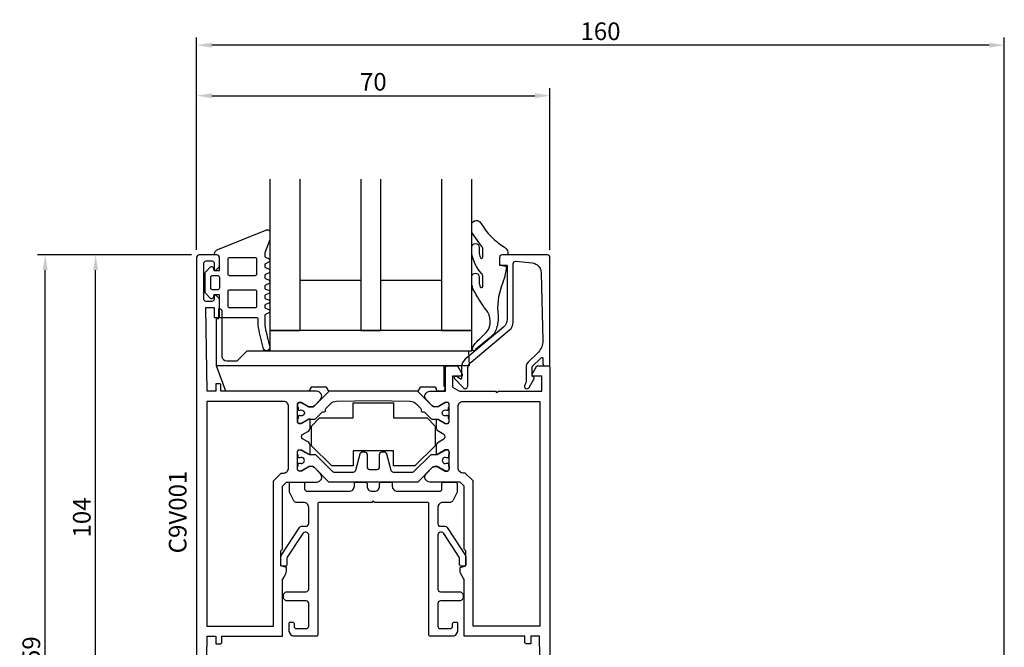
# Model space of a CAD drawing. Extents: x -21 to 195, y -15 to 206.
# Drawn here: x -21 to 174, y 81 to 206 of the extents above; entities that cross this region are included whole.
import ezdxf

# ---------------------------------------------------------------- set-up
doc = ezdxf.new("R2010")
doc.units = 0
doc.header["$LTSCALE"] = 4
doc.layers.get('Defpoints').update_dxf_attribs({"linetype": 'CONTINUOUS'})
for name, color, linetype in [('sapa_artikelnr', 4, 'CONTINUOUS'), ('sapa_beslag', 1, 'CONTINUOUS'), ('sapa_fogband', 2, 'CONTINUOUS'), ('sapa_glas', 4, 'CONTINUOUS'), ('sapa_matt', 1, 'CONTINUOUS'), ('sapa_profil', 7, 'CONTINUOUS')]:
    doc.layers.add(name, color=color, linetype=linetype)
doc.styles.add('ISO', font='isocpeur.ttf')
doc.dimstyles.new('MASKIN', dxfattribs={"dimscale": 0, "dimtxt": 3.5, "dimasz": 3, "dimexe": 1.5, "dimexo": 1.5, "dimgap": 1, "dimtad": 1, "dimdec": 8, "dimlfac": -1, "dimdsep": 46, "dimtxsty": 'ISO', "dimcen": -5, "dimclrd": 256, "dimclre": 256, "dimclrt": 2, "dimazin": 2, "dimtfac": 1, "dimtdec": 8, "dimtmove": 0, "dimatfit": 3, "dimfxl": 1.5, "dimtolj": 1, "dimarcsym": 0})

# ---------------------------------------------------------------- blocks, each defined once
blk = doc.blocks.new('*D52')
at = {"layer": 'Defpoints', "color": 0, "transparency": 16777216}
for p in [(-6, 159), (14.5, 159), (14.5, 55)]:
    blk.add_point(p, dxfattribs=at)
at = {"layer": 'sapa_matt', "lineweight": -2, "transparency": 16777216}
for p, q in [((13, 159), (-7.5, 159)), ((-6, 58), (-6, 156)), ((13, 55), (-7.5, 55))]:
    blk.add_line(p, q, dxfattribs=at)
at = {"layer": 'sapa_matt', "transparency": 16777216}
for points in [[(-6.5, 156), (-5.5, 156), (-6, 159)], [(-6.5, 58), (-5.5, 58), (-6, 55)]]:
    blk.add_solid(points, dxfattribs=at)
at = {"layer": 'sapa_matt', "color": 2, "transparency": 16777216, "insert": (-8.75, 107), "char_height": 3.5, "attachment_point": 5, "rotation": 90, "style": 'ISO'}
blk.add_mtext('\\A1;104', dxfattribs=at)
blk = doc.blocks.new('*D51')
at = {"layer": 'Defpoints', "color": 0, "transparency": 16777216}
for p in [(-16, 159), (14.5, 159), (14.3, 0)]:
    blk.add_point(p, dxfattribs=at)
at = {"layer": 'sapa_matt', "lineweight": -2, "transparency": 16777216}
for p, q in [((13, 159), (-17.5, 159)), ((-16, 3), (-16, 156)), ((12.8, 0), (-17.5, 0))]:
    blk.add_line(p, q, dxfattribs=at)
at = {"layer": 'sapa_matt', "transparency": 16777216}
for points in [[(-16.5, 156), (-15.5, 156), (-16, 159)], [(-16.5, 3), (-15.5, 3), (-16, 0)]]:
    blk.add_solid(points, dxfattribs=at)
at = {"layer": 'sapa_matt', "color": 2, "transparency": 16777216, "insert": (-18.75, 79.5), "char_height": 3.5, "attachment_point": 5, "rotation": 90, "style": 'ISO'}
blk.add_mtext('\\A1;159', dxfattribs=at)
blk = doc.blocks.new('*D49')
at = {"layer": 'Defpoints', "color": 0, "transparency": 16777216}
for p in [(14, 200.53), (14, 158.5), (174, 20.11)]:
    blk.add_point(p, dxfattribs=at)
at = {"layer": 'sapa_matt', "lineweight": -2, "transparency": 16777216}
for p, q in [((14, 160), (14, 202.03)), ((174, 21.61), (174, 202.03)), ((171, 200.53), (17, 200.53))]:
    blk.add_line(p, q, dxfattribs=at)
at = {"layer": 'sapa_matt', "transparency": 16777216}
for points in [[(17, 201.03), (17, 200.03), (14, 200.53)], [(171, 201.03), (171, 200.03), (174, 200.53)]]:
    blk.add_solid(points, dxfattribs=at)
at = {"layer": 'sapa_matt', "color": 2, "transparency": 16777216, "insert": (94, 203.28), "char_height": 3.5, "attachment_point": 5, "style": 'ISO'}
blk.add_mtext('\\A1;160', dxfattribs=at)
blk = doc.blocks.new('*D48')
at = {"layer": 'Defpoints', "color": 0, "transparency": 16777216}
for p in [(84, 190.53), (14, 158.5), (84, 158.5)]:
    blk.add_point(p, dxfattribs=at)
at = {"layer": 'sapa_matt', "lineweight": -2, "transparency": 16777216}
for p, q in [((14, 160), (14, 192.03)), ((84, 160), (84, 192.03)), ((17, 190.53), (81, 190.53))]:
    blk.add_line(p, q, dxfattribs=at)
at = {"layer": 'sapa_matt', "transparency": 16777216}
for points in [[(17, 191.03), (17, 190.03), (14, 190.53)], [(81, 191.03), (81, 190.03), (84, 190.53)]]:
    blk.add_solid(points, dxfattribs=at)
at = {"layer": 'sapa_matt', "color": 2, "transparency": 16777216, "insert": (49, 193.28), "char_height": 3.5, "attachment_point": 5, "style": 'ISO'}
blk.add_mtext('\\A1;70', dxfattribs=at)

msp = doc.modelspace()

# ---------------------------------------------------------------- linework, layer by layer
at = {"layer": 'sapa_beslag', "color": 4}
msp.add_line((63, 137), (17.94, 137), dxfattribs=at)
msp.add_lwpolyline([(17.94, 137), (17.94, 146.307), (18.43, 146.438), (18.43, 148.4, -0.3690509), (18.977, 147.896), (18.977, 138.913, 0.3888787), (19.973, 138), (22, 138), (24, 140), (67.869, 140), (68, 137), (63, 137), (63, 133), (63.23, 133), (63.054, 132), (61.6, 132), (61.512, 132.499), (61.338, 132.8), (58.262, 132.8), (57.8, 132), (40.2, 132), (39.738, 132.8), (36.662, 132.8), (36.2, 132), (19.76, 132), (17.94, 137)], format="xyb", dxfattribs=at)
for points in [[(68.5, 140), (68.5, 144), (28.5, 144), (28.5, 140)], [(53, 129.706), (53, 126.706), (59.644, 126.706), (59.644, 126.706), (61.249, 125.102), (61.249, 121.21), (57.245, 117.206), (53, 117.206), (53, 120.206), (45, 120.206), (45, 117.206), (40.755, 117.206), (36.751, 121.21), (36.751, 125.102), (38.356, 126.706), (45, 126.706), (45, 129.706)]]:
    msp.add_lwpolyline(points, close=True, dxfattribs=at)
msp.add_lwpolyline([(49.3, 110), (49, 110.3), (48.7, 110), (38.3, 110, 0.4142136), (38, 109.7), (38, 83.8, -0.4142136), (37.7, 83.5), (33.051, 83.5, -0.2679492), (32.791, 83.65), (32.34, 84.43, -0.1316525), (32.3, 84.58), (32.3, 86, -0.4142136), (32.6, 86.3), (33, 86.3, -0.4142136), (33.3, 86), (33.3, 85.5, 0.4142136), (33.8, 85), (35.7, 85, 0.4142136), (36.2, 85.5), (36.2, 90, 0.4142136), (35.7, 90.5), (31.824, 90.5, -0.1989124), (31.612, 90.588), (31.288, 90.912, -0.1989124), (31.2, 91.124), (31.2, 91.676, -0.1989124), (31.288, 91.888), (31.612, 92.212, -0.1989124), (31.824, 92.3), (35.7, 92.3, 0.4142136), (36.2, 92.8), (36.2, 103.575, 0.4142136), (35.7, 104.075), (35.489, 104.075, 0.2679492), (35.056, 103.825), (31.967, 99.144, 0.1316525), (31.9, 98.894), (31.9, 97.65, -0.4142136), (31.6, 97.35), (31, 97.35, -0.4142136), (30.7, 97.65), (30.7, 99.216, -0.1316525), (30.767, 99.466), (34.363, 105.025, -0.2679492), (34.796, 105.275), (35.7, 105.275, 0.4142136), (36.2, 105.775), (36.2, 109, 0.4142136), (35.2, 110), (33.709, 110, -0.284079), (33.262, 110.276), (32.453, 111.894, -0.1164338), (32.4, 112.118), (32.4, 113.7, -0.4142136), (32.7, 114), (35.1, 114, -0.4142136), (35.4, 113.7), (35.4, 112.7, 0.4142136), (35.9, 112.2), (44.25, 112.2, 0.4142136), (45.25, 113.2), (45.25, 113.7, -0.4142136), (45.55, 114), (47.45, 114, -0.4142136), (47.75, 113.7), (47.75, 113.2, 0.4142136), (48.75, 112.2), (49.25, 112.2, 0.4142136), (50.25, 113.2), (50.25, 113.7, -0.4142136), (50.55, 114), (52.45, 114, -0.4142136), (52.75, 113.7), (52.75, 113.2, 0.4142136), (53.75, 112.2), (62.1, 112.2, 0.4142136), (62.6, 112.7), (62.6, 113.7, -0.4142136), (62.9, 114), (65.3, 114, -0.4142136), (65.6, 113.7), (65.6, 112.118, -0.1164338), (65.547, 111.894), (64.738, 110.276, -0.284079), (64.291, 110), (62.8, 110, 0.4142136), (61.8, 109), (61.8, 105.775, 0.4142136), (62.3, 105.275), (63.204, 105.275, -0.2679492), (63.637, 105.025), (67.233, 99.466, -0.1316525), (67.3, 99.216), (67.3, 97.65, -0.4142136), (67, 97.35), (66.4, 97.35, -0.4142136), (66.1, 97.65), (66.1, 98.894, 0.1316525), (66.033, 99.144), (62.944, 103.825, 0.2679492), (62.511, 104.075), (62.3, 104.075, 0.4142136), (61.8, 103.575), (61.8, 92.8, 0.4142136), (62.3, 92.3), (66.176, 92.3, -0.1989124), (66.388, 92.212), (66.712, 91.888, -0.1989124), (66.8, 91.676), (66.8, 91.124, -0.1989124), (66.712, 90.912), (66.388, 90.588, -0.1989124), (66.176, 90.5), (62.3, 90.5, 0.4142136), (61.8, 90), (61.8, 85.5, 0.4142136), (62.3, 85), (64.2, 85, 0.4142136), (64.7, 85.5), (64.7, 86, -0.4142136), (65, 86.3), (65.4, 86.3, -0.4142136), (65.7, 86), (65.7, 84.58, -0.1316525), (65.66, 84.43), (65.209, 83.65, -0.2679492), (64.949, 83.5), (60.3, 83.5, -0.4142136), (60, 83.8), (60, 109.7, 0.4142136), (59.7, 110)], format="xyb", close=True, dxfattribs=at)
at = {"layer": 'sapa_fogband'}
for points in [[(75.66, 159), (74.5, 159, 0.4142136), (74, 158.5), (74, 157), (75.343, 156.757, -0.0806515), (74.394, 152.884, 0.1115125), (73.701, 147.022, -0.0966828), (73.407, 144.475, -0.142222), (72.166, 142.621), (69.253, 140.24, -0.8964528), (68.61, 140.362, -0.0167967), (68.776, 140.873, -0.0277594), (69.767, 142.094, 0.0493694), (71.808, 144.208, 0.3098314), (70.98, 148.604, -0.0154692), (68.897, 151.952, -0.0954604), (68.5, 153.44), (68.5, 154.719, -0.9500293), (69.96, 154.669), (69.96, 153.552, 0.1121759), (70.155, 152.693, 0.7961048), (70.706, 152.817), (70.707, 154.679, 0.1935849), (70.463, 155.285, -0.1493965), (68.5, 159.365), (68.5, 160.538, -0.9714747), (69.96, 160.538), (69.96, 159.532, 0.119274), (70.215, 158.474, 0.8158089), (70.706, 158.546), (70.706, 160.112, 0.1617475), (70.461, 160.716), (68.5, 163.425), (68.5, 165.069, -0.676054), (70.306, 165.317, 0.123753), (74.981, 160.515, -0.3174133)], [(26.185, 145.253, -0.0050947), (26.163, 146.342, 0.361999), (25.966, 146.506), (18.805, 146.506, -0.4142136), (18.505, 146.806), (18.505, 151.102), (17.406, 151.102), (17.251, 150.525, -0.5773676), (16.75, 150.39), (15.795, 151.345, -0.1989128), (15.707, 151.557), (15.707, 155.443, -0.1989127), (15.795, 155.655), (16.75, 156.61, -0.5773475), (17.251, 156.475), (17.406, 155.898), (18.505, 155.898), (18.505, 158.496, 0.4142136), (18.005, 158.996), (17.708, 158.996, -0.4142136), (17.508, 159.196), (17.508, 159.22, -0.2846226), (18.169, 160.039), (27.729, 163.926, -0.0924885), (27.837, 163.946), (28.155, 163.946, -0.2402622), (28.397, 163.822), (28.448, 163.753, -0.1582066), (28.505, 163.577), (28.505, 162.102, -0.0909048), (28.486, 161.996), (27.5, 159.399, 0.0909048), (27.481, 159.293), (27.481, 158.839, 0.2862875), (27.649, 158.569), (28.337, 158.232, -0.2862875), (28.505, 157.963), (28.505, 157.872, -0.2856276), (28.338, 157.603), (27.648, 157.263, 0.2856276), (27.481, 156.994), (27.481, 156.762, 0.2856293), (27.648, 156.493), (28.338, 156.153, -0.2856294), (28.505, 155.884), (28.505, 155.738, -0.2856271), (28.338, 155.469), (27.648, 155.129, 0.2856272), (27.481, 154.86), (27.481, 154.627, 0.2856277), (27.648, 154.358), (28.338, 154.018, -0.2856277), (28.505, 153.749), (28.505, 153.603, -0.2856277), (28.338, 153.334), (27.648, 152.995, 0.2856277), (27.481, 152.725), (27.481, 152.513, 0.3113837), (27.674, 152.233), (28.312, 151.99, -0.3113834), (28.505, 151.71), (28.505, 151.605, -0.3113833), (28.312, 151.324), (27.674, 151.082, 0.311383), (27.481, 150.801), (27.481, 150.609, 0.3113833), (27.674, 150.329), (28.312, 150.087, -0.3113831), (28.505, 149.806), (28.505, 149.701, -0.3113839), (28.312, 149.42), (27.674, 149.178, 0.3113837), (27.481, 148.898), (27.481, 148.706, 0.3113835), (27.674, 148.425), (28.312, 148.183, -0.3113829), (28.505, 147.903), (28.505, 147.79, -0.3021828), (28.321, 147.513), (27.481, 147.161), (27.481, 146.506, 0.0055686), (27.504, 145.315, 0.0407746), (27.577, 144.668, 0.0182849), (28.47, 140.861, -0.9823188), (27.257, 140.42, -0.0201428), (26.258, 144.605, -0.0408065)], [(25.861, 155.185, -0.4142136), (25.561, 154.885), (20.535, 154.885, -0.4142136), (20.235, 155.185), (20.235, 158.191, -0.4142136), (20.535, 158.491), (25.561, 158.491, -0.4142136), (25.861, 158.191)], [(18.505, 154.599), (18.505, 152.401, -0.4142136), (18.205, 152.101), (17.107, 152.101, -0.4142136), (16.807, 152.401), (16.807, 154.599, -0.4142136), (17.107, 154.899), (18.205, 154.899, -0.4142136)], [(25.861, 148.809, -0.4142136), (25.561, 148.509), (20.535, 148.509, -0.4142136), (20.235, 148.809), (20.235, 151.815, -0.4142136), (20.535, 152.115), (25.561, 152.115, -0.4142136), (25.861, 151.815)]]:
    msp.add_lwpolyline(points, format="xyb", close=True, dxfattribs=at)
at = {"layer": 'sapa_glas'}
for points in [[(28.5, 174), (28.5, 144), (34.5, 144), (34.5, 174)], [(46.5, 174), (46.5, 144), (50.5, 144), (50.5, 174)], [(62.5, 174), (62.5, 144), (68.5, 144), (68.5, 174)], [(34.5, 154), (46.5, 154), (46.5, 144), (34.5, 144), (34.5, 154)], [(50.5, 154), (62.5, 154), (62.5, 144), (50.5, 144), (50.5, 154)]]:
    msp.add_lwpolyline(points, dxfattribs=at)
at = {"layer": 'sapa_profil'}
for points in [[(15.8, 66.9), (16.1, 83.5), (17.8, 83.5), (17.8, 82), (18.7, 82, 0.4142136), (19, 82.3), (19, 83.5), (31, 83.5), (31, 94.446, -0.1316525), (31.134, 94.946), (31.666, 95.868, 0.1316525), (31.8, 96.368), (31.8, 97.1), (30.7, 97.395), (30.7, 100.395), (31, 100.695), (31, 113.2), (31.8, 114), (37.786, 114, 0.6681786), (38.493, 115.707), (37.188, 117.012, 0.1989124), (36.976, 117.1), (36.389, 117.1, 0.1316525), (36.239, 117.06), (34.75, 116.2), (34.3, 116.2, -0.4142136), (34, 116.5), (34, 120.1, -0.4142136), (34.3, 120.4), (34.75, 120.4), (36.239, 119.54, 0.1316363), (36.389, 119.5), (36.5, 119.5), (36.5, 121.122, 0.2679492), (36, 121.988), (34.997, 122.567, -0.5773503), (34.997, 123.433), (36, 124.012, 0.2679492), (36.5, 124.878), (36.5, 126.5), (36.389, 126.5, 0.1316363), (36.239, 126.46), (34.75, 125.6), (34.3, 125.6, -0.4142136), (34, 125.9), (34, 129.5, -0.4142136), (34.3, 129.8), (34.75, 129.8), (36.239, 128.94, 0.1316525), (36.389, 128.9), (36.976, 128.9, 0.1989124), (37.188, 128.988), (38.493, 130.293, 0.6681786), (37.786, 132), (18.8, 132), (18.8, 133.2, 0.4142136), (18.5, 133.5), (17.8, 133.5), (17.8, 132), (16.1, 132), (15.8, 148.6), (17.5, 148.6), (17.5, 146.6), (18.2, 146.6, 0.4142136), (18.5, 146.9), (18.5, 150.3), (17.8, 151), (17.5, 151), (17.5, 150.3, -0.4142136), (17, 149.8), (15.9, 149.8, -0.4142136), (15.4, 150.3), (15.4, 157.3, -0.4142136), (15.9, 157.8), (17, 157.8, -0.4142136), (17.5, 157.3), (17.5, 156), (17.8, 156), (18.5, 156.7), (18.5, 158.5, 0.4142136), (18, 159), (14.5, 159, 0.4142136), (14, 158.5), (14, 55.5, 0.4142136)], [(82.2, 66.9), (81.9, 83.5), (80.2, 83.5), (80.2, 82), (79.3, 82, -0.4142136), (79, 82.3), (79, 83.5), (67, 83.5), (67, 94.446, 0.1316525), (66.866, 94.946), (66.334, 95.868, -0.1316525), (66.2, 96.368), (66.2, 97.1), (67.3, 97.395), (67.3, 100.395), (67, 100.695), (67, 113.2), (66.2, 114), (60.214, 114, -0.6681786), (59.507, 115.707), (60.812, 117.012, -0.1989124), (61.024, 117.1), (61.611, 117.1, -0.1316525), (61.761, 117.06), (63.25, 116.2), (63.7, 116.2, 0.4142136), (64, 116.5), (64, 120.1, 0.4142136), (63.7, 120.4), (63.25, 120.4), (61.761, 119.54, -0.1316363), (61.611, 119.5), (61.5, 119.5), (61.5, 121.122, -0.2679492), (62, 121.988), (63.003, 122.567, 0.5773503), (63.003, 123.433), (62, 124.012, -0.2679492), (61.5, 124.878), (61.5, 126.5), (61.611, 126.5, -0.1316363), (61.761, 126.46), (63.25, 125.6), (63.7, 125.6, 0.4142136), (64, 125.9), (64, 129.5, 0.4142136), (63.7, 129.8), (63.25, 129.8), (61.761, 128.94, -0.1316525), (61.611, 128.9), (61.024, 128.9, -0.1989124), (60.812, 128.988), (59.507, 130.293, -0.6681786), (60.214, 132), (63.3, 132), (63.3, 136.7, -0.4142136), (63.6, 137), (65.676, 137), (66.6, 135.4), (66.6, 135), (64.7, 135), (64.7, 132.808), (66.1, 132), (73.2, 132), (73.5, 131.7), (73.8, 132), (82.4, 132), (82.4, 135), (80.5, 135), (80.5, 135.4), (81.424, 137), (83.7, 137, -0.4142136), (84, 136.7), (84, 55.5, -0.4142136)]]:
    msp.add_lwpolyline(points, format="xyb", dxfattribs=at)
for points in [[(83.5, 159), (74.5, 159, 0.4142136), (74, 158.5), (74, 157.2, 0.4142136), (74.2, 157), (75.3, 157, -0.4142136), (75.5, 156.8), (75.5, 146.233, -0.2216947), (74.786, 144.701), (67.214, 138.348, 0.2216947), (66.5, 136.815), (66.5, 134.6, -0.6014165), (66.188, 134.434), (65.5, 134.9), (65, 134.9), (65, 134.6), (66.837, 132.657, 0.6784439), (67.7, 133), (67.7, 136.256, -0.2216947), (68.414, 137.788), (75.986, 144.141, 0.2216947), (76.7, 145.673), (76.7, 157.25, -0.44675), (77.255, 157.747), (80.482, 157.407, -0.3725385), (82.242, 155.47), (82.569, 141.965, -0.2052115), (81.691, 139.771), (79.593, 137.673, 0.1989124), (79.3, 136.966), (79.3, 133.791), (78.988, 133.25, 1), (79.854, 132.75), (80.873, 134.516, 0.3888787), (80.815, 134.78), (80.5, 135), (80.5, 136.883), (82.259, 138.641, -0.6681786), (82.6, 138.5), (82.6, 137.5, 0.4142136), (83.1, 137), (84, 137), (84, 158.5, 0.4142136)], [(32.2, 129, 0.4142136), (31.2, 130), (16, 130), (16, 85.5), (29.2, 85.5), (29.2, 114.228), (30.772, 115.8), (31.2, 115.8, 0.4142136), (32.2, 116.8)], [(65.8, 129, -0.4142136), (66.8, 130), (82, 130), (82, 85.5), (68.8, 85.5), (68.8, 114.228), (67.228, 115.8), (66.8, 115.8, -0.4142136), (65.8, 116.8)]]:
    msp.add_lwpolyline(points, format="xyb", close=True, dxfattribs=at)
at = {"layer": 'sapa_profil', "color": 4}
for points in [[(49, 130.2), (56.325, 130.012, -0.1940369), (57.426, 129.544), (58.406, 128.564, -0.2679492), (58.483, 128.275, 0.5773503), (58.851, 127.907, -0.2679492), (59.14, 127.83), (60.382, 126.588, 0.1989124), (60.594, 126.5), (61.701, 126.5, -0.1316525), (61.851, 126.46), (63.27, 125.64, 0.1316525), (63.42, 125.6), (63.6, 125.6, 0.4142136), (64, 126), (64, 126.5, 0.4142136), (63.9, 126.6), (63.9, 126.975, 0.4142136), (63.7, 127.175), (63.588, 127.175, 0.1095524), (63.504, 127.156, -1.5699224), (63.504, 128.244, 0.1095524), (63.588, 128.225), (63.7, 128.225, 0.4142136), (63.9, 128.425), (63.9, 128.8, 0.4142136), (64, 128.9), (64, 129.4, 0.4142136), (63.6, 129.8), (63.42, 129.8, 0.1316525), (63.27, 129.76), (61.851, 128.94, -0.1316525), (61.701, 128.9), (61.313, 128.9, -0.1989124), (60.606, 129.193), (57.886, 131.912, 0.1989124), (57.674, 132), (40.326, 132, 0.1989124), (40.114, 131.912), (37.394, 129.193, -0.1989124), (36.687, 128.9), (36.299, 128.9, -0.1316525), (36.149, 128.94), (34.73, 129.76, 0.1316525), (34.58, 129.8), (34.4, 129.8, 0.4142136), (34, 129.4), (34, 128.9, 0.4142136), (34.1, 128.8), (34.1, 128.425, 0.4142136), (34.3, 128.225), (34.412, 128.225, 0.1095524), (34.496, 128.244, -1.5699224), (34.496, 127.156, 0.1095524), (34.412, 127.175), (34.3, 127.175, 0.4142136), (34.1, 126.975), (34.1, 126.6, 0.4142136), (34, 126.5), (34, 126, 0.4142136), (34.4, 125.6), (34.58, 125.6, 0.1316525), (34.73, 125.64), (36.149, 126.46, -0.1316525), (36.299, 126.5), (37.406, 126.5, 0.1989124), (37.618, 126.588), (38.86, 127.83, -0.2679492), (39.149, 127.907, 0.5773503), (39.517, 128.275, -0.2679492), (39.594, 128.564), (40.574, 129.544, -0.1940369), (41.675, 130.012)], [(57.886, 114.088, -0.1989124), (57.674, 114), (40.326, 114, -0.1989124), (40.114, 114.088), (37.394, 116.807, 0.1989124), (36.687, 117.1), (36.299, 117.1, 0.1316525), (36.149, 117.06), (34.73, 116.24, -0.1316525), (34.58, 116.2), (34.4, 116.2, -0.4142136), (34, 116.6), (34, 117.1, -0.4142136), (34.1, 117.2), (34.1, 117.575, -0.4142136), (34.3, 117.775), (34.412, 117.775, -0.1095524), (34.496, 117.756, 1.5699224), (34.496, 118.844, -0.1095524), (34.412, 118.825), (34.3, 118.825, -0.4142136), (34.1, 119.025), (34.1, 119.4, -0.4142136), (34, 119.5), (34, 120, -0.4142136), (34.4, 120.4), (34.58, 120.4, -0.1316525), (34.73, 120.36), (36.149, 119.54, 0.1316525), (36.299, 119.5), (37.406, 119.5, -0.1989124), (37.618, 119.412), (40.942, 116.088, 0.1989124), (41.154, 116), (45.045, 116, 0.3394543), (45.528, 116.371), (46.401, 119.629, -0.3394543), (46.884, 120), (47.25, 120, -0.4142136), (47.75, 119.5), (47.75, 117, 0.4142136), (48.25, 116.5), (49.75, 116.5, 0.4142136), (50.25, 117), (50.25, 119.5, -0.4142136), (50.75, 120), (51.116, 120, -0.3394543), (51.599, 119.629), (52.472, 116.371, 0.3394543), (52.955, 116), (56.846, 116, 0.1989124), (57.058, 116.088), (60.382, 119.412, -0.1989124), (60.594, 119.5), (61.701, 119.5, 0.1316525), (61.851, 119.54), (63.27, 120.36, -0.1316525), (63.42, 120.4), (63.6, 120.4, -0.4142136), (64, 120), (64, 119.5, -0.4142136), (63.9, 119.4), (63.9, 119.025, -0.4142136), (63.7, 118.825), (63.588, 118.825, -0.1095524), (63.504, 118.844, 1.5699224), (63.504, 117.756, -0.1095524), (63.588, 117.775), (63.7, 117.775, -0.4142136), (63.9, 117.575), (63.9, 117.2, -0.4142136), (64, 117.1), (64, 116.6, -0.4142136), (63.6, 116.2), (63.42, 116.2, -0.1316525), (63.27, 116.24), (61.851, 117.06, 0.1316525), (61.701, 117.1), (61.313, 117.1, 0.1989124), (60.606, 116.807)]]:
    msp.add_lwpolyline(points, format="xyb", close=True, dxfattribs=at)

# ---------------------------------------------------------------- texts
at = {"layer": 'sapa_artikelnr', "style": 'ISO'}
msp.add_text('C9V001', height=3.5, rotation=90, dxfattribs=at).set_placement((11.995, 99.89, 0))

# ---------------------------------------------------------------- dimensions: what is measured, and where the dimension line sits
at = {"layer": 'sapa_matt'}
for base, p1, p2, angle, override, picture, middle in [((13.997, 200.53), (173.997, 20.112), (13.997, 158.5), 180, {"dimscale": 1, "dimdec": 0}, '*D49', (93.997, 203.28)), ((83.997, 190.53), (13.997, 158.5), (83.997, 158.5), 180, {"dimscale": 1, "dimdec": 2}, '*D48', (48.997, 193.28)), ((-16.003, 159), (14.297, 0), (14.497, 159), 90, {"dimscale": 1, "dimdec": 2}, '*D51', (-18.753, 79.5)), ((-6.003, 159), (14.497, 55), (14.497, 159), 270, {"dimscale": 1, "dimdec": 2}, '*D52', (-8.753, 107))]:
    dim = msp.add_linear_dim(base=base, p1=p1, p2=p2, angle=angle, dimstyle='MASKIN', override=override, dxfattribs=at)
    dim.commit()
    dim.dimension.update_dxf_attribs({"geometry": picture, "text_midpoint": middle})

doc.saveas('drawing.dxf')
